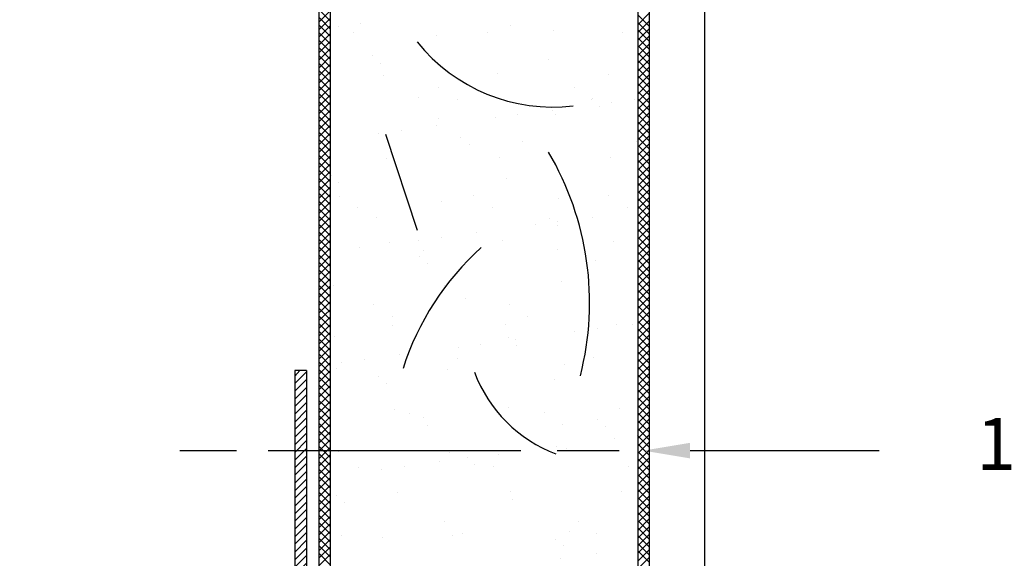
# Model space of a CAD drawing. Extents: x -0.32 to 8.19, y 0 to 9.01.
# Drawn here: x 4.18 to 6.45, y 4.32 to 5.56 of the extents above; entities that cross this region are included whole.
import ezdxf
from ezdxf.enums import TextEntityAlignment as Align

# ---------------------------------------------------------------- set-up
doc = ezdxf.new("R2010")
doc.units = 0
doc.header["$LTSCALE"] = 0.8
doc.header["$MEASUREMENT"] = 0
doc.linetypes.add('CENTER', pattern=[2, 1.25, -0.25, 0.25, -0.25])
doc.layers.get('0').update_dxf_attribs({"linetype": 'CONTINUOUS'})
doc.layers.add('PART', color=7, linetype='CONTINUOUS')
doc.styles.add('USG', font='USG', dxfattribs={"height": 0.12})

# ---------------------------------------------------------------- blocks, each defined once
blk = doc.blocks.new('*X1')
at = {"color": 0}
for p, q in [((1.27, 22.784), (1.294, 22.808)), ((1.27, 22.801), (1.276, 22.808)), ((3.085, 22.795), (3.097, 22.808)), ((3.085, 22.778), (3.112, 22.805)), ((1.27, 22.766), (1.297, 22.793)), ((3.085, 22.76), (3.112, 22.787)), ((1.27, 22.748), (1.297, 22.775)), ((3.085, 22.742), (3.112, 22.769)), ((1.27, 22.731), (1.297, 22.758)), ((1.27, 22.713), (1.297, 22.74)), ((3.085, 22.725), (3.112, 22.752)), ((1.27, 22.695), (1.297, 22.722)), ((3.085, 22.707), (3.112, 22.734)), ((3.085, 22.689), (3.112, 22.716)), ((1.27, 22.678), (1.297, 22.705)), ((3.085, 22.672), (3.112, 22.699)), ((1.27, 22.66), (1.297, 22.687)), ((1.27, 22.642), (1.297, 22.669)), ((3.085, 22.654), (3.112, 22.681)), ((1.27, 22.625), (1.297, 22.652)), ((3.085, 22.636), (3.112, 22.663)), ((3.085, 22.619), (3.112, 22.646)), ((1.27, 22.607), (1.297, 22.634)), ((3.085, 22.601), (3.112, 22.628)), ((1.27, 22.589), (1.297, 22.616)), ((3.085, 22.583), (3.112, 22.61)), ((1.27, 22.571), (1.297, 22.598)), ((1.27, 22.554), (1.297, 22.581)), ((3.085, 22.566), (3.112, 22.593)), ((1.27, 22.536), (1.297, 22.563)), ((3.085, 22.548), (3.112, 22.575)), ((3.085, 22.53), (3.112, 22.557)), ((1.27, 22.518), (1.297, 22.545)), ((3.085, 22.513), (3.112, 22.54)), ((1.27, 22.501), (1.297, 22.528)), ((1.27, 22.483), (1.297, 22.51)), ((3.085, 22.495), (3.112, 22.522)), ((1.27, 22.465), (1.297, 22.492)), ((3.085, 22.477), (3.112, 22.504)), ((3.085, 22.46), (3.112, 22.487)), ((1.27, 22.448), (1.297, 22.475)), ((3.085, 22.442), (3.112, 22.469)), ((1.27, 22.43), (1.297, 22.457)), ((3.085, 22.424), (3.112, 22.451)), ((1.27, 22.412), (1.297, 22.439)), ((1.27, 22.395), (1.297, 22.422)), ((3.085, 22.407), (3.112, 22.434)), ((1.27, 22.377), (1.297, 22.404)), ((3.085, 22.389), (3.112, 22.416)), ((3.085, 22.371), (3.112, 22.398)), ((1.27, 22.359), (1.297, 22.386)), ((3.085, 22.354), (3.112, 22.381)), ((1.27, 22.342), (1.297, 22.369)), ((1.27, 22.324), (1.297, 22.351)), ((3.085, 22.336), (3.112, 22.363)), ((1.27, 22.306), (1.297, 22.333)), ((3.085, 22.318), (3.112, 22.345)), ((3.085, 22.3), (3.112, 22.327)), ((1.27, 22.289), (1.297, 22.316)), ((3.085, 22.283), (3.112, 22.31)), ((1.27, 22.271), (1.297, 22.298)), ((3.085, 22.265), (3.112, 22.292)), ((1.27, 22.253), (1.297, 22.28)), ((1.27, 22.236), (1.297, 22.263)), ((3.085, 22.247), (3.112, 22.274)), ((1.27, 22.218), (1.297, 22.245)), ((3.085, 22.23), (3.112, 22.257)), ((3.085, 22.212), (3.112, 22.239)), ((1.27, 22.2), (1.297, 22.227)), ((3.085, 22.194), (3.112, 22.221)), ((1.27, 22.183), (1.297, 22.21)), ((1.27, 22.165), (1.297, 22.192)), ((3.085, 22.177), (3.112, 22.204)), ((1.27, 22.147), (1.297, 22.174)), ((3.085, 22.159), (3.112, 22.186)), ((3.085, 22.141), (3.112, 22.168)), ((1.27, 22.13), (1.297, 22.157)), ((3.085, 22.124), (3.112, 22.151)), ((1.27, 22.112), (1.297, 22.139)), ((3.085, 22.106), (3.112, 22.133)), ((1.27, 22.094), (1.297, 22.121)), ((1.27, 22.076), (1.297, 22.103)), ((3.085, 22.088), (3.112, 22.115)), ((1.27, 22.059), (1.297, 22.086)), ((3.085, 22.071), (3.112, 22.098)), ((3.085, 22.053), (3.112, 22.08)), ((1.27, 22.041), (1.297, 22.068)), ((3.085, 22.035), (3.112, 22.062)), ((1.27, 22.023), (1.297, 22.05)), ((1.27, 22.006), (1.297, 22.033)), ((3.085, 22.018), (3.112, 22.045)), ((1.27, 21.988), (1.297, 22.015)), ((3.085, 22), (3.112, 22.027)), ((3.085, 21.982), (3.112, 22.009)), ((1.27, 21.97), (1.297, 21.997)), ((3.085, 21.965), (3.112, 21.992)), ((1.27, 21.953), (1.297, 21.98)), ((3.085, 21.947), (3.112, 21.974)), ((1.27, 21.935), (1.297, 21.962)), ((1.27, 21.917), (1.297, 21.944)), ((3.085, 21.929), (3.112, 21.956)), ((1.27, 21.9), (1.297, 21.927)), ((3.085, 21.912), (3.112, 21.939)), ((3.085, 21.894), (3.112, 21.921)), ((1.27, 21.882), (1.297, 21.909)), ((3.085, 21.876), (3.112, 21.903)), ((1.27, 21.864), (1.297, 21.891)), ((1.27, 21.847), (1.297, 21.874)), ((3.085, 21.859), (3.112, 21.886)), ((1.27, 21.829), (1.297, 21.856)), ((3.085, 21.841), (3.112, 21.868)), ((3.085, 21.823), (3.112, 21.85)), ((1.27, 21.811), (1.297, 21.838)), ((3.085, 21.806), (3.112, 21.833)), ((1.27, 21.794), (1.297, 21.821)), ((3.085, 21.788), (3.112, 21.815)), ((1.27, 21.776), (1.297, 21.803)), ((1.27, 21.758), (1.297, 21.785)), ((3.085, 21.77), (3.112, 21.797)), ((1.27, 21.741), (1.297, 21.768)), ((3.085, 21.752), (3.112, 21.779)), ((3.085, 21.735), (3.112, 21.762)), ((1.27, 21.723), (1.297, 21.75)), ((3.003, 21.636), (3.112, 21.744)), ((1.273, 21.708), (1.297, 21.732)), ((1.28, 21.698), (1.299, 21.717)), ((3.048, 21.662), (3.112, 21.726)), ((1.289, 21.689), (1.309, 21.709)), ((1.3, 21.683), (1.32, 21.702)), ((1.311, 21.676), (1.331, 21.696)), ((1.4, 21.623), (1.486, 21.71)), ((1.415, 21.621), (1.504, 21.71)), ((1.495, 21.683), (1.522, 21.71)), ((1.512, 21.683), (1.539, 21.71)), ((1.53, 21.683), (1.557, 21.71)), ((1.548, 21.683), (1.575, 21.71)), ((1.565, 21.683), (1.592, 21.71)), ((1.583, 21.683), (1.61, 21.71)), ((1.601, 21.683), (1.628, 21.71)), ((1.619, 21.683), (1.646, 21.71)), ((1.636, 21.683), (1.663, 21.71)), ((1.654, 21.683), (1.681, 21.71)), ((1.672, 21.683), (1.699, 21.71)), ((1.689, 21.683), (1.716, 21.71)), ((1.707, 21.683), (1.734, 21.71)), ((1.725, 21.683), (1.752, 21.71)), ((1.742, 21.683), (1.769, 21.71)), ((1.76, 21.683), (1.787, 21.71)), ((1.778, 21.683), (1.805, 21.71)), ((1.795, 21.683), (1.822, 21.71)), ((1.813, 21.683), (1.84, 21.71)), ((1.831, 21.683), (1.858, 21.71)), ((1.848, 21.683), (1.875, 21.71)), ((1.866, 21.683), (1.893, 21.71)), ((1.884, 21.683), (1.911, 21.71)), ((1.901, 21.683), (1.928, 21.71)), ((1.919, 21.683), (1.946, 21.71)), ((1.937, 21.683), (1.964, 21.71)), ((1.954, 21.683), (1.981, 21.71)), ((1.972, 21.683), (1.999, 21.71)), ((1.99, 21.683), (2.017, 21.71)), ((2.007, 21.683), (2.034, 21.71)), ((2.025, 21.683), (2.052, 21.71)), ((2.043, 21.683), (2.07, 21.71)), ((2.06, 21.683), (2.087, 21.71)), ((2.078, 21.683), (2.105, 21.71)), ((2.096, 21.683), (2.123, 21.71)), ((2.113, 21.683), (2.139, 21.709)), ((2.131, 21.683), (2.145, 21.697)), ((2.2, 21.645), (2.264, 21.71)), ((2.243, 21.706), (2.247, 21.71)), ((2.255, 21.683), (2.282, 21.71)), ((2.273, 21.683), (2.3, 21.71)), ((2.29, 21.683), (2.317, 21.71)), ((2.308, 21.683), (2.335, 21.71)), ((2.326, 21.683), (2.353, 21.71)), ((2.343, 21.683), (2.37, 21.71)), ((2.361, 21.683), (2.388, 21.71)), ((2.379, 21.683), (2.406, 21.71)), ((2.396, 21.683), (2.423, 21.71)), ((2.414, 21.683), (2.441, 21.71)), ((2.432, 21.683), (2.459, 21.71)), ((2.449, 21.683), (2.476, 21.71)), ((2.467, 21.683), (2.494, 21.71)), ((2.485, 21.683), (2.512, 21.71)), ((2.502, 21.683), (2.529, 21.71)), ((2.52, 21.683), (2.547, 21.71)), ((2.538, 21.683), (2.565, 21.71)), ((2.555, 21.683), (2.582, 21.71)), ((2.573, 21.683), (2.6, 21.71)), ((2.591, 21.683), (2.618, 21.71)), ((2.608, 21.683), (2.635, 21.71)), ((2.626, 21.683), (2.653, 21.71)), ((2.644, 21.683), (2.671, 21.71)), ((2.661, 21.683), (2.688, 21.71)), ((2.679, 21.683), (2.706, 21.71)), ((2.697, 21.683), (2.724, 21.71)), ((2.715, 21.683), (2.742, 21.71)), ((2.732, 21.683), (2.759, 21.71)), ((2.75, 21.683), (2.777, 21.71)), ((2.768, 21.683), (2.795, 21.71)), ((2.785, 21.683), (2.812, 21.71)), ((2.803, 21.683), (2.83, 21.71)), ((2.821, 21.683), (2.848, 21.71)), ((2.838, 21.683), (2.865, 21.71)), ((2.856, 21.683), (2.883, 21.71)), ((2.874, 21.683), (2.9, 21.709)), ((2.891, 21.683), (2.913, 21.705)), ((2.905, 21.678), (2.924, 21.697)), ((3.092, 21.689), (3.105, 21.702)), ((1.322, 21.669), (1.342, 21.689)), ((1.333, 21.663), (1.353, 21.682)), ((1.344, 21.656), (1.364, 21.676)), ((1.355, 21.649), (1.375, 21.669)), ((2.141, 21.675), (2.153, 21.687)), ((2.148, 21.664), (2.163, 21.679)), ((2.157, 21.656), (2.176, 21.674)), ((2.168, 21.649), (2.191, 21.672)), ((2.182, 21.645), (2.213, 21.676)), ((2.912, 21.668), (2.931, 21.687)), ((2.919, 21.658), (2.939, 21.677)), ((2.971, 21.621), (3.038, 21.688)), ((1.366, 21.643), (1.386, 21.662)), ((1.378, 21.636), (1.397, 21.656)), ((1.389, 21.629), (1.408, 21.649)), ((2.926, 21.647), (2.946, 21.667)), ((2.934, 21.637), (2.953, 21.656)), ((2.943, 21.628), (2.963, 21.648)), ((2.955, 21.622), (2.994, 21.661))]:
    blk.add_line(p, q, dxfattribs=at)
blk = doc.blocks.new('STL-361')
at = {"color": 7, "linetype": 'Continuous'}
for p, q in [((0, 0), (0.027, 0)), ((0, 0), (0, -1.083)), ((0.027, 0), (0.027, -1.083)), ((1.815, 0), (1.815, -1.083)), ((1.842, 0), (1.815, 0)), ((1.842, 0), (1.842, -1.083)), ((0.033, -1.095), (0.137, -1.158)), ((0.868, -1.098), (0.218, -1.098)), ((0.974, -1.098), (1.624, -1.098)), ((1.809, -1.095), (1.705, -1.158)), ((0.022, -1.12), (0.123, -1.181)), ((0.184, -1.116), (0.157, -1.154)), ((0.206, -1.131), (0.179, -1.169)), ((0.868, -1.125), (0.218, -1.125)), ((0.974, -1.125), (1.624, -1.125)), ((1.636, -1.131), (1.663, -1.169)), ((1.658, -1.116), (1.685, -1.154)), ((1.82, -1.12), (1.719, -1.181)), ((0.174, -1.175), (0.174, -1.175)), ((1.668, -1.175), (1.668, -1.175))]:
    blk.add_line(p, q, dxfattribs=at)
for centre, radius, start, end in [((0.042, -1.083), 0.042, 180, 241.112), ((0.042, -1.083), 0.015, 180, 235.426), ((1.8, -1.083), 0.015, 304.574, 0), ((1.8, -1.083), 0.042, 298.888, 0), ((0.218, -1.14), 0.042, 90, 146.475), ((1.624, -1.14), 0.042, 33.525, 90), ((0.218, -1.14), 0.015, 90, 145.078), ((1.624, -1.14), 0.015, 34.922, 90), ((0.145, -1.145), 0.015, 238.94, 325.078), ((1.697, -1.145), 0.015, 214.922, 301.06), ((0.145, -1.145), 0.042, 238.941, 325.089), ((1.697, -1.145), 0.042, 214.911, 301.059)]:
    blk.add_arc(centre, radius, start, end, dxfattribs=at)
at = {"color": 7}
for centre in [(0.922, -1.081), (0.921, -1.108)]:
    blk.add_arc(centre, 0.055, 197.938, 342.062, dxfattribs=at)
blk.add_blockref('*X1', (-1.27, -22.808))
at = {"flags": 11}
for tag, p, height in [('USGPART', (0.069, -0.229), 0.313), ('STL-361', (0.06, -0.601), 0.28)]:
    blk.add_attdef(tag, p, '', height=height, dxfattribs=at)
blk = doc.blocks.new('*X3')
at = {"color": 0}
for p, q in [((9.443, -1.087), (9.443, -1.087)), ((9.788, -1.091), (9.788, -1.091)), ((9.391, -1.094), (9.391, -1.094)), ((9.425, -1.109), (9.425, -1.109)), ((9.617, -1.114), (9.617, -1.114)), ((9.736, -1.108), (9.736, -1.108)), ((9.887, -1.104), (9.887, -1.104)), ((10.048, -1.108), (10.048, -1.108)), ((9.469, -1.162), (9.469, -1.162)), ((9.488, -1.179), (9.488, -1.179)), ((9.875, -1.171), (9.875, -1.171)), ((9.758, -1.203), (9.758, -1.203)), ((9.496, -1.207), (9.496, -1.207)), ((10.014, -1.205), (10.014, -1.205)), ((9.623, -1.235), (9.623, -1.235)), ((9.935, -1.235), (9.935, -1.235)), ((9.575, -1.259), (9.575, -1.259)), ((9.665, -1.262), (9.665, -1.262)), ((9.975, -1.262), (9.975, -1.262)), ((9.977, -1.261), (9.977, -1.261)), ((10.022, -1.27), (10.022, -1.27)), ((10.074, -1.263), (10.074, -1.263)), ((9.886, -1.288), (9.886, -1.288)), ((9.993, -1.279), (9.993, -1.279)), ((9.623, -1.307), (9.623, -1.307)), ((9.753, -1.305), (9.753, -1.305)), ((9.805, -1.298), (9.805, -1.298)), ((9.893, -1.297), (9.893, -1.297)), ((9.484, -1.341), (9.484, -1.341)), ((9.536, -1.334), (9.536, -1.334)), ((9.617, -1.323), (9.617, -1.323)), ((9.506, -1.359), (9.506, -1.359)), ((9.674, -1.35), (9.674, -1.35)), ((9.817, -1.359), (9.817, -1.359)), ((10.08, -1.359), (10.08, -1.359)), ((9.693, -1.367), (9.693, -1.367)), ((9.502, -1.399), (9.502, -1.399)), ((9.764, -1.396), (9.764, -1.396)), ((10.02, -1.397), (10.02, -1.397)), ((9.374, -1.437), (9.374, -1.437)), ((9.392, -1.454), (9.392, -1.454)), ((9.78, -1.446), (9.78, -1.446)), ((9.373, -1.498), (9.373, -1.498)), ((9.393, -1.486), (9.393, -1.486)), ((9.629, -1.499), (9.629, -1.499)), ((9.704, -1.485), (9.704, -1.485)), ((9.899, -1.49), (9.899, -1.49)), ((10.015, -1.485), (10.015, -1.485)), ((9.435, -1.513), (9.435, -1.513)), ((9.746, -1.512), (9.746, -1.512)), ((10.058, -1.512), (10.058, -1.512)), ((9.479, -1.534), (9.479, -1.534)), ((9.879, -1.538), (9.879, -1.538)), ((9.897, -1.545), (9.897, -1.545)), ((9.978, -1.534), (9.978, -1.534)), ((9.845, -1.552), (9.845, -1.552)), ((9.898, -1.554), (9.898, -1.554)), ((9.576, -1.587), (9.576, -1.587)), ((9.628, -1.581), (9.628, -1.581)), ((9.709, -1.57), (9.709, -1.57)), ((9.77, -1.589), (9.77, -1.589)), ((10.026, -1.59), (10.026, -1.59)), ((9.44, -1.605), (9.44, -1.605)), ((9.509, -1.592), (9.509, -1.592)), ((9.587, -1.61), (9.587, -1.61)), ((9.898, -1.609), (9.898, -1.609)), ((9.579, -1.625), (9.579, -1.625)), ((9.985, -1.634), (9.985, -1.634)), ((9.597, -1.642), (9.597, -1.642)), ((9.906, -1.682), (9.906, -1.682)), ((9.38, -1.691), (9.38, -1.691)), ((9.635, -1.692), (9.635, -1.692)), ((9.684, -1.722), (9.684, -1.722)), ((9.473, -1.736), (9.473, -1.736)), ((9.785, -1.736), (9.785, -1.736)), ((9.516, -1.763), (9.516, -1.763)), ((9.827, -1.763), (9.827, -1.763)), ((9.515, -1.785), (9.515, -1.785)), ((9.777, -1.781), (9.777, -1.781)), ((9.989, -1.792), (9.989, -1.792)), ((10.032, -1.783), (10.032, -1.783)), ((10.071, -1.781), (10.071, -1.781)), ((9.383, -1.81), (9.383, -1.81)), ((9.784, -1.813), (9.784, -1.813)), ((9.801, -1.817), (9.801, -1.817)), ((9.937, -1.799), (9.937, -1.799)), ((9.668, -1.834), (9.668, -1.834)), ((9.72, -1.827), (9.72, -1.827)), ((9.802, -1.83), (9.802, -1.83)), ((9.451, -1.863), (9.451, -1.863)), ((9.532, -1.852), (9.532, -1.852)), ((9.667, -1.86), (9.667, -1.86)), ((9.979, -1.859), (9.979, -1.859)), ((9.386, -1.884), (9.386, -1.884)), ((9.399, -1.87), (9.399, -1.87)), ((9.642, -1.885), (9.642, -1.885)), ((9.912, -1.875), (9.912, -1.875)), ((9.483, -1.901), (9.483, -1.901)), ((9.501, -1.918), (9.501, -1.918)), ((9.889, -1.91), (9.889, -1.91)), ((9.521, -1.977), (9.521, -1.977)), ((9.783, -1.974), (9.783, -1.974)), ((10.039, -1.975), (10.039, -1.975)), ((9.554, -1.987), (9.554, -1.987)), ((9.588, -1.997), (9.588, -1.997)), ((9.866, -1.986), (9.866, -1.986)), ((9.596, -2.014), (9.596, -2.014)), ((9.908, -2.013), (9.908, -2.013)), ((9.989, -2.001), (9.989, -2.001)), ((10.007, -2.018), (10.007, -2.018)), ((10.029, -2.046), (10.029, -2.046)), ((10.081, -2.039), (10.081, -2.039)), ((9.894, -2.063), (9.894, -2.063)), ((9.918, -2.068), (9.918, -2.068)), ((9.392, -2.076), (9.392, -2.076)), ((9.648, -2.078), (9.648, -2.078)), ((9.688, -2.089), (9.688, -2.089)), ((9.76, -2.081), (9.76, -2.081)), ((9.812, -2.074), (9.812, -2.074)), ((9.437, -2.111), (9.437, -2.111)), ((9.543, -2.11), (9.543, -2.11)), ((9.624, -2.099), (9.624, -2.099)), ((9.706, -2.106), (9.706, -2.106)), ((9.748, -2.11), (9.748, -2.11)), ((10.06, -2.11), (10.06, -2.11)), ((9.491, -2.116), (9.491, -2.116)), ((9.387, -2.176), (9.387, -2.176)), ((9.527, -2.17), (9.527, -2.17)), ((9.789, -2.167), (9.789, -2.167)), ((10.045, -2.168), (10.045, -2.168)), ((9.406, -2.193), (9.406, -2.193)), ((9.793, -2.185), (9.793, -2.185)), ((9.635, -2.237), (9.635, -2.237)), ((9.946, -2.237), (9.946, -2.237)), ((9.399, -2.269), (9.399, -2.269)), ((9.493, -2.273), (9.493, -2.273)), ((9.654, -2.27), (9.654, -2.27)), ((9.677, -2.264), (9.677, -2.264)), ((9.924, -2.26), (9.924, -2.26)), ((9.988, -2.264), (9.988, -2.264)), ((9.893, -2.277), (9.893, -2.277)), ((9.911, -2.293), (9.911, -2.293)), ((9.986, -2.31), (9.986, -2.31)), ((9.904, -2.321), (9.904, -2.321))]:
    blk.add_line(p, q, dxfattribs=at)
blk = doc.blocks.new('*X4')
at = {"color": 0}
for p, q in [((9.373, -1.082), (9.346, -1.055)), ((9.346, -1.084), (9.373, -1.057)), ((9.373, -1.1), (9.346, -1.073)), ((9.346, -1.102), (9.373, -1.075)), ((9.373, -1.117), (9.346, -1.09)), ((9.346, -1.119), (9.373, -1.092)), ((9.373, -1.135), (9.346, -1.108)), ((9.346, -1.137), (9.373, -1.11)), ((9.373, -1.153), (9.346, -1.126)), ((9.346, -1.155), (9.373, -1.128)), ((9.373, -1.17), (9.346, -1.143)), ((9.346, -1.172), (9.373, -1.145)), ((9.373, -1.188), (9.346, -1.161)), ((9.346, -1.19), (9.373, -1.163)), ((9.373, -1.206), (9.346, -1.179)), ((9.346, -1.208), (9.373, -1.181)), ((9.373, -1.223), (9.346, -1.196)), ((9.346, -1.225), (9.373, -1.198)), ((9.373, -1.241), (9.346, -1.214)), ((9.346, -1.243), (9.373, -1.216)), ((9.373, -1.259), (9.346, -1.232)), ((9.346, -1.261), (9.373, -1.234)), ((9.373, -1.276), (9.346, -1.249)), ((9.346, -1.279), (9.373, -1.252)), ((9.373, -1.294), (9.346, -1.267)), ((9.346, -1.296), (9.373, -1.269)), ((9.373, -1.312), (9.346, -1.285)), ((9.346, -1.314), (9.373, -1.287)), ((9.373, -1.329), (9.346, -1.302)), ((9.346, -1.332), (9.373, -1.305)), ((9.373, -1.347), (9.346, -1.32)), ((9.346, -1.349), (9.373, -1.322)), ((9.373, -1.365), (9.346, -1.338)), ((9.346, -1.367), (9.373, -1.34)), ((9.373, -1.382), (9.346, -1.355)), ((9.346, -1.385), (9.373, -1.358)), ((9.373, -1.4), (9.346, -1.373)), ((9.346, -1.402), (9.373, -1.375)), ((9.373, -1.418), (9.346, -1.391)), ((9.346, -1.42), (9.373, -1.393)), ((9.373, -1.435), (9.346, -1.408)), ((9.346, -1.438), (9.373, -1.411)), ((9.373, -1.453), (9.346, -1.426)), ((9.346, -1.455), (9.373, -1.428)), ((9.373, -1.471), (9.346, -1.444)), ((9.346, -1.473), (9.373, -1.446)), ((9.373, -1.489), (9.346, -1.462)), ((9.346, -1.491), (9.373, -1.464)), ((9.373, -1.506), (9.346, -1.479)), ((9.346, -1.508), (9.373, -1.481)), ((9.373, -1.524), (9.346, -1.497)), ((9.346, -1.526), (9.373, -1.499)), ((9.373, -1.542), (9.346, -1.515)), ((9.346, -1.544), (9.373, -1.517)), ((9.373, -1.559), (9.346, -1.532)), ((9.346, -1.561), (9.373, -1.534)), ((9.373, -1.577), (9.346, -1.55)), ((9.346, -1.579), (9.373, -1.552)), ((9.373, -1.595), (9.346, -1.568)), ((9.346, -1.597), (9.373, -1.57)), ((9.373, -1.612), (9.346, -1.585)), ((9.346, -1.614), (9.373, -1.587)), ((9.373, -1.63), (9.346, -1.603)), ((9.346, -1.632), (9.373, -1.605)), ((9.373, -1.648), (9.346, -1.621)), ((9.346, -1.65), (9.373, -1.623)), ((9.373, -1.665), (9.346, -1.638)), ((9.346, -1.667), (9.373, -1.64)), ((9.373, -1.683), (9.346, -1.656)), ((9.346, -1.685), (9.373, -1.658)), ((9.373, -1.701), (9.346, -1.674)), ((9.346, -1.703), (9.373, -1.676)), ((9.373, -1.718), (9.346, -1.691)), ((9.346, -1.72), (9.373, -1.693)), ((9.373, -1.736), (9.346, -1.709)), ((9.346, -1.738), (9.373, -1.711)), ((9.373, -1.754), (9.346, -1.727)), ((9.346, -1.756), (9.373, -1.729)), ((9.373, -1.771), (9.346, -1.744)), ((9.346, -1.773), (9.373, -1.747)), ((9.373, -1.789), (9.346, -1.762)), ((9.346, -1.791), (9.373, -1.764)), ((9.373, -1.807), (9.346, -1.78)), ((9.346, -1.809), (9.373, -1.782)), ((9.373, -1.824), (9.346, -1.797)), ((9.346, -1.827), (9.373, -1.8)), ((9.373, -1.842), (9.346, -1.815)), ((9.346, -1.844), (9.373, -1.817)), ((9.373, -1.86), (9.346, -1.833)), ((9.346, -1.862), (9.373, -1.835)), ((9.373, -1.877), (9.346, -1.85)), ((9.346, -1.88), (9.373, -1.853)), ((9.373, -1.895), (9.346, -1.868)), ((9.346, -1.897), (9.373, -1.87)), ((9.373, -1.913), (9.346, -1.886)), ((9.346, -1.915), (9.373, -1.888)), ((9.373, -1.93), (9.346, -1.903)), ((9.346, -1.933), (9.373, -1.906)), ((9.373, -1.948), (9.346, -1.921)), ((9.346, -1.95), (9.373, -1.923)), ((9.373, -1.966), (9.346, -1.939)), ((9.346, -1.968), (9.373, -1.941)), ((9.373, -1.983), (9.346, -1.957)), ((9.346, -1.986), (9.373, -1.959)), ((9.373, -2.001), (9.346, -1.974)), ((9.346, -2.003), (9.373, -1.976)), ((9.373, -2.019), (9.346, -1.992)), ((9.346, -2.021), (9.373, -1.994)), ((9.373, -2.037), (9.346, -2.01)), ((9.346, -2.039), (9.373, -2.012)), ((9.373, -2.054), (9.346, -2.027)), ((9.346, -2.056), (9.373, -2.029)), ((9.373, -2.072), (9.346, -2.045)), ((9.346, -2.074), (9.373, -2.047)), ((9.373, -2.09), (9.346, -2.063)), ((9.346, -2.092), (9.373, -2.065)), ((9.373, -2.107), (9.346, -2.08)), ((9.346, -2.109), (9.373, -2.082)), ((9.373, -2.125), (9.346, -2.098)), ((9.346, -2.127), (9.373, -2.1)), ((9.373, -2.143), (9.346, -2.116)), ((9.346, -2.145), (9.373, -2.118)), ((9.373, -2.16), (9.346, -2.133)), ((9.346, -2.162), (9.373, -2.135)), ((9.373, -2.178), (9.346, -2.151)), ((9.346, -2.18), (9.373, -2.153)), ((9.373, -2.196), (9.346, -2.169)), ((9.346, -2.198), (9.373, -2.171)), ((9.373, -2.213), (9.346, -2.186)), ((9.346, -2.215), (9.373, -2.188)), ((9.373, -2.231), (9.346, -2.204)), ((9.346, -2.233), (9.373, -2.206)), ((9.373, -2.249), (9.346, -2.222)), ((9.346, -2.251), (9.373, -2.224)), ((9.373, -2.266), (9.346, -2.239)), ((9.346, -2.268), (9.373, -2.241)), ((9.373, -2.284), (9.346, -2.257)), ((9.346, -2.286), (9.373, -2.259)), ((9.373, -2.302), (9.346, -2.275)), ((9.346, -2.304), (9.373, -2.277)), ((9.373, -2.319), (9.346, -2.292)), ((9.346, -2.321), (9.373, -2.295)), ((9.373, -2.337), (9.346, -2.31)), ((9.346, -2.339), (9.373, -2.312))]:
    blk.add_line(p, q, dxfattribs=at)
blk = doc.blocks.new('PANEL')
at = {"color": 0}
for p, q in [((-0.152, -3.808), (-0.125, -3.781)), ((-0.125, -3.812), (-0.152, -3.785)), ((-0.152, -3.826), (-0.125, -3.799)), ((-0.125, -3.83), (-0.152, -3.803)), ((-0.152, -3.844), (-0.125, -3.817)), ((-0.125, -3.847), (-0.152, -3.82)), ((-0.152, -3.861), (-0.125, -3.834)), ((-0.125, -3.865), (-0.152, -3.838)), ((-0.152, -3.879), (-0.125, -3.852)), ((-0.125, -3.883), (-0.152, -3.856)), ((-0.152, -3.897), (-0.125, -3.87)), ((-0.125, -3.9), (-0.152, -3.873)), ((-0.152, -3.915), (-0.125, -3.888)), ((-0.125, -3.918), (-0.152, -3.891)), ((-0.152, -3.932), (-0.125, -3.905)), ((-0.125, -3.936), (-0.152, -3.909)), ((-0.152, -3.95), (-0.125, -3.923)), ((-0.125, -3.953), (-0.152, -3.926)), ((-0.152, -3.968), (-0.125, -3.941)), ((-0.125, -3.971), (-0.152, -3.944)), ((-0.152, -3.985), (-0.125, -3.958)), ((-0.125, -3.989), (-0.152, -3.962)), ((-0.152, -4.003), (-0.125, -3.976)), ((-0.125, -4.006), (-0.152, -3.979)), ((-0.152, -4.021), (-0.125, -3.994)), ((-0.125, -4.024), (-0.152, -3.997)), ((-0.152, -4.038), (-0.125, -4.011)), ((-0.125, -4.042), (-0.152, -4.015)), ((-0.152, -4.056), (-0.125, -4.029)), ((-0.125, -4.059), (-0.152, -4.032)), ((-0.152, -4.074), (-0.125, -4.047)), ((-0.125, -4.077), (-0.152, -4.05)), ((-0.152, -4.091), (-0.125, -4.064)), ((-0.125, -4.095), (-0.152, -4.068)), ((-0.152, -4.109), (-0.125, -4.082)), ((-0.125, -4.112), (-0.152, -4.086)), ((-0.152, -4.127), (-0.125, -4.1)), ((-0.125, -4.13), (-0.152, -4.103)), ((-0.152, -4.144), (-0.125, -4.117)), ((-0.125, -4.148), (-0.152, -4.121)), ((-0.152, -4.162), (-0.125, -4.135)), ((-0.125, -4.166), (-0.152, -4.139)), ((-0.152, -4.18), (-0.125, -4.153)), ((-0.125, -4.183), (-0.152, -4.156)), ((-0.152, -4.197), (-0.125, -4.17)), ((-0.125, -4.201), (-0.152, -4.174)), ((-0.152, -4.215), (-0.125, -4.188)), ((-0.125, -4.219), (-0.152, -4.192)), ((-0.152, -4.233), (-0.125, -4.206)), ((-0.125, -4.236), (-0.152, -4.209)), ((-0.152, -4.25), (-0.125, -4.223)), ((-0.125, -4.254), (-0.152, -4.227)), ((-0.152, -4.268), (-0.125, -4.241)), ((-0.125, -4.272), (-0.152, -4.245)), ((-0.152, -4.286), (-0.125, -4.259)), ((-0.125, -4.289), (-0.152, -4.262)), ((-0.152, -4.303), (-0.125, -4.276)), ((-0.125, -4.307), (-0.152, -4.28)), ((-0.152, -4.321), (-0.125, -4.294)), ((-0.125, -4.325), (-0.152, -4.298)), ((-0.152, -4.339), (-0.125, -4.312)), ((-0.125, -4.342), (-0.152, -4.315)), ((-0.152, -4.356), (-0.125, -4.329)), ((-0.125, -4.36), (-0.152, -4.333)), ((-0.152, -4.374), (-0.125, -4.347)), ((-0.125, -4.378), (-0.152, -4.351)), ((-0.152, -4.392), (-0.125, -4.365)), ((-0.125, -4.395), (-0.152, -4.368)), ((-0.152, -4.409), (-0.125, -4.382)), ((-0.125, -4.413), (-0.152, -4.386)), ((-0.152, -4.427), (-0.125, -4.4)), ((-0.125, -4.431), (-0.152, -4.404)), ((-0.152, -4.445), (-0.125, -4.418)), ((-0.125, -4.448), (-0.152, -4.421)), ((-0.152, -4.463), (-0.125, -4.436)), ((-0.125, -4.466), (-0.152, -4.439)), ((-0.152, -4.48), (-0.125, -4.453)), ((-0.125, -4.484), (-0.152, -4.457)), ((-0.152, -4.498), (-0.125, -4.471)), ((-0.125, -4.501), (-0.152, -4.474)), ((-0.152, -4.516), (-0.125, -4.489)), ((-0.125, -4.519), (-0.152, -4.492)), ((-0.152, -4.533), (-0.125, -4.506)), ((-0.125, -4.537), (-0.152, -4.51)), ((-0.152, -4.551), (-0.125, -4.524)), ((-0.125, -4.554), (-0.152, -4.527)), ((-0.152, -4.569), (-0.125, -4.542)), ((-0.125, -4.572), (-0.152, -4.545)), ((-0.152, -4.586), (-0.125, -4.559)), ((-0.125, -4.59), (-0.152, -4.563)), ((-0.152, -4.604), (-0.125, -4.577)), ((-0.125, -4.607), (-0.152, -4.58)), ((-0.152, -4.622), (-0.125, -4.595)), ((-0.125, -4.625), (-0.152, -4.598)), ((-0.152, -4.639), (-0.125, -4.612)), ((-0.125, -4.643), (-0.152, -4.616)), ((-0.152, -4.657), (-0.125, -4.63)), ((-0.125, -4.66), (-0.152, -4.634)), ((-0.152, -4.675), (-0.125, -4.648)), ((-0.125, -4.678), (-0.152, -4.651)), ((-0.152, -4.692), (-0.125, -4.665)), ((-0.125, -4.696), (-0.152, -4.669)), ((-0.152, -4.71), (-0.125, -4.683)), ((-0.125, -4.714), (-0.152, -4.687)), ((-0.152, -4.728), (-0.125, -4.701)), ((-0.125, -4.731), (-0.152, -4.704)), ((-0.152, -4.745), (-0.125, -4.718)), ((-0.125, -4.749), (-0.152, -4.722)), ((-0.152, -4.763), (-0.125, -4.736)), ((-0.125, -4.767), (-0.152, -4.74)), ((-0.152, -4.781), (-0.125, -4.754)), ((-0.125, -4.784), (-0.152, -4.757)), ((-0.152, -4.798), (-0.125, -4.771)), ((-0.125, -4.802), (-0.152, -4.775)), ((-0.152, -4.816), (-0.125, -4.789)), ((-0.125, -4.82), (-0.152, -4.793)), ((-0.152, -4.834), (-0.125, -4.807)), ((-0.125, -4.837), (-0.152, -4.81)), ((-0.152, -4.851), (-0.125, -4.824)), ((-0.125, -4.855), (-0.152, -4.828)), ((-0.152, -4.869), (-0.125, -4.842)), ((-0.125, -4.873), (-0.152, -4.846)), ((-0.152, -4.887), (-0.125, -4.86)), ((-0.125, -4.89), (-0.152, -4.863)), ((-0.152, -4.904), (-0.125, -4.877)), ((-0.125, -4.908), (-0.152, -4.881)), ((-0.152, -4.922), (-0.125, -4.895)), ((-0.125, -4.926), (-0.152, -4.899)), ((-0.152, -4.94), (-0.125, -4.913)), ((-0.125, -4.943), (-0.152, -4.916)), ((-0.152, -4.957), (-0.125, -4.931)), ((-0.125, -4.961), (-0.152, -4.934)), ((-0.152, -4.975), (-0.125, -4.948)), ((-0.125, -4.979), (-0.152, -4.952)), ((-0.152, -4.993), (-0.125, -4.966)), ((-0.125, -4.996), (-0.152, -4.969)), ((-0.152, -5.011), (-0.125, -4.984)), ((-0.125, -5.014), (-0.152, -4.987)), ((-0.152, -5.028), (-0.125, -5.001)), ((-0.125, -5.032), (-0.152, -5.005)), ((-0.152, -5.046), (-0.125, -5.019)), ((-0.125, -5.049), (-0.152, -5.022)), ((-0.152, -5.064), (-0.125, -5.037))]:
    blk.add_line(p, q, dxfattribs=at)
at = {"layer": 'PART'}
for p, q in [((-0.888, -0.988), (-0.888, -5.69)), ((-0.152, -0.988), (-0.152, -5.691)), ((-0.861, -5.69), (-0.861, -1.466)), ((-0.125, -5.691), (-0.125, -1.466)), ((-0.734, -4.061), (-0.661, -4.282))]:
    blk.add_line(p, q, dxfattribs=at)
for centre, radius, start, end in [((-0.349, -3.599), 0.399, 218.574, 276.966), ((-0.944, -4.449), 0.681, 345.629, 30.599), ((-0.095, -4.791), 0.628, 131.761, 162.428), ((-0.228, -4.498), 0.321, 200.452, 249.46)]:
    blk.add_arc(centre, radius, start, end, dxfattribs=at)
blk.add_blockref('*X4', (-10.234, -2.718), dxfattribs=at)
at = {"layer": 'PART', "color": 4}
blk.add_blockref('*X3', (-10.234, -2.718), dxfattribs=at)

msp = doc.modelspace()

# ---------------------------------------------------------------- linework, layer by layer
for p, q in [((5.761, 4.102), (5.761, 7.507)), ((5.727, 4.567), (6.164, 4.567))]:
    msp.add_line(p, q)
at = {"color": 6, "linetype": 'CENTER'}
for p, q in [((4.549, 4.567), (4.68, 4.567)), ((4.753, 4.567), (5.336, 4.567)), ((5.42, 4.567), (5.563, 4.567))]:
    msp.add_line(p, q, dxfattribs=at)
msp.add_solid([(5.727, 4.549), (5.727, 4.585), (5.619, 4.567)])

# ---------------------------------------------------------------- block references
for name, p in [('PANEL', (5.758, 9.358)), ('STL-361', (2.999, 4.752))]:
    msp.add_blockref(name, p)

# ---------------------------------------------------------------- texts
at = {"style": 'USG'}
msp.add_text('1 1/4" type S screw', height=0.12, dxfattribs=at).set_placement((7.11, 4.567), align=Align.MIDDLE)

doc.saveas('drawing.dxf')
